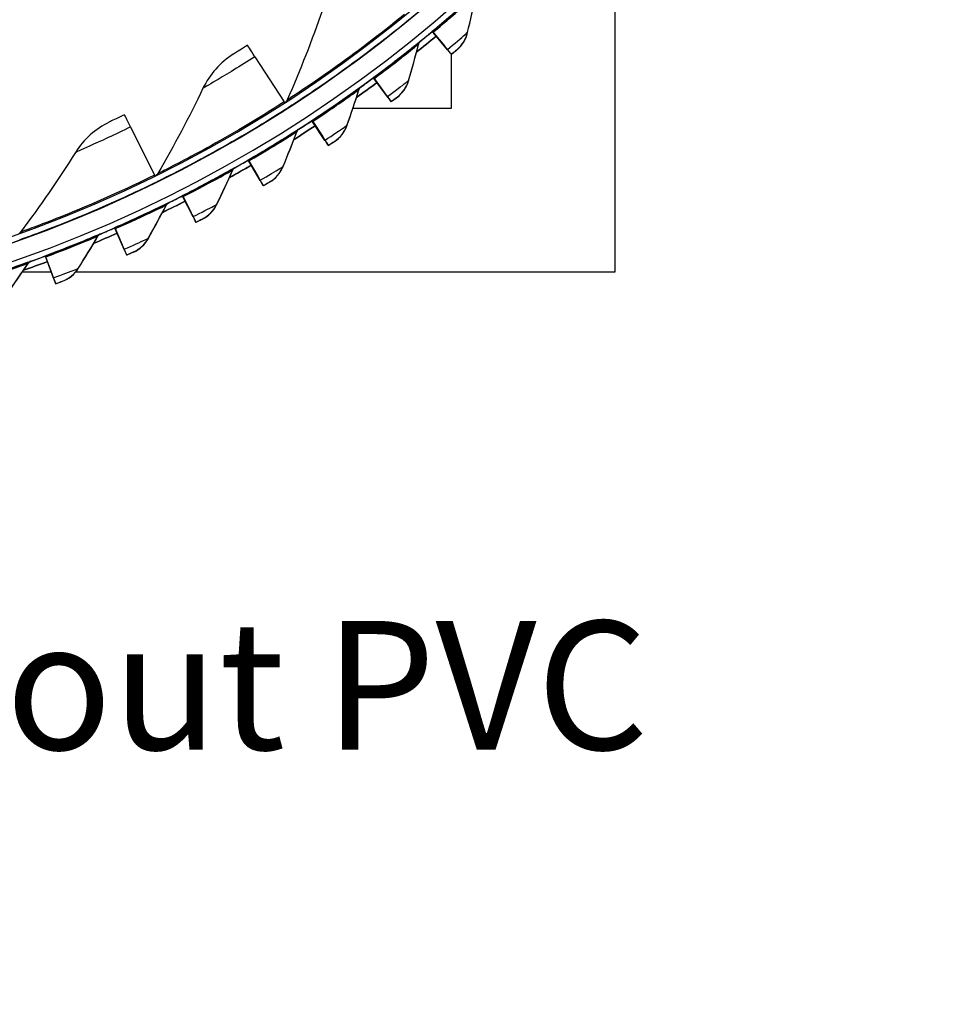
# Model space of a CAD drawing. Units: inches. Extents: x 121 to 165.4, y 22 to 53.8.
# Drawn here: x 129.5 to 133.4, y 22.1 to 26.2 of the extents above; entities that cross this region are included whole.
import ezdxf

# ---------------------------------------------------------------- set-up
doc = ezdxf.new("R2010")
doc.units = ezdxf.units.IN
doc.header["$MEASUREMENT"] = 0
for name, color, linetype in [('CALLOUTS', 1, 'Continuous'), ('Visible (ANSI)', 7, 'Continuous'), ('Visible Narrow (ANSI)', 7, 'Continuous')]:
    doc.layers.add(name, color=color, linetype=linetype)
doc.styles.add('Note Text (ANSI)', font='tahoma.ttf')

msp = doc.modelspace()

# ---------------------------------------------------------------- linework, layer by layer
at = {"layer": 'Visible (ANSI)'}
for p, q in [((132.01176, 25.15663), (132.01176, 26.74713)), ((131.14611, 26.21484), (131.14602, 26.21383)), ((131.24423, 26.16522), (131.24433, 26.16626)), ((131.24423, 26.16521), (131.24423, 26.16522)), ((131.24423, 26.16522), (131.29481, 26.10449)), ((131.24433, 26.16626), (131.24433, 26.16627)), ((131.24433, 26.16626), (131.2949, 26.10547)), ((131.30763, 26.08908), (131.2474, 26.16141)), ((131.30772, 26.09007), (131.2475, 26.16246)), ((131.30843, 26.0892), (131.30834, 26.08825)), ((130.49992, 26.05984), (130.62232, 25.86972)), ((131.32425, 25.84413), (131.32425, 26.06913)), ((131.32426, 25.84413), (131.32426, 26.06912)), ((131.32433, 26.06904), (131.32442, 26.06999)), ((130.99716, 25.97105), (130.99725, 25.97208)), ((130.99716, 25.97104), (130.99716, 25.97105)), ((130.99716, 25.97105), (131.04425, 25.90757)), ((130.99725, 25.97208), (130.99726, 25.9721)), ((130.99725, 25.97208), (131.04434, 25.90856)), ((131.05618, 25.89147), (131.00011, 25.96706)), ((131.05628, 25.89246), (131.00021, 25.96811)), ((131.05693, 25.89155), (131.05684, 25.8906)), ((131.07173, 25.87052), (131.07182, 25.87147)), ((130.63806, 25.84525), (130.63797, 25.84424)), ((130.91154, 25.84413), (131.32426, 25.84413)), ((130.73958, 25.79104), (130.73968, 25.79208)), ((130.73958, 25.79103), (130.73958, 25.79104)), ((130.73958, 25.79104), (130.78303, 25.72502)), ((130.73968, 25.79208), (130.73968, 25.79209)), ((130.73968, 25.79208), (130.78312, 25.72601)), ((129.97842, 25.76495), (130.07833, 25.56212)), ((130.79405, 25.70827), (130.7423, 25.78689)), ((130.79414, 25.70926), (130.7424, 25.78795)), ((130.79474, 25.70832), (130.79466, 25.70737)), ((130.8084, 25.68649), (130.80848, 25.68744)), ((130.47231, 25.62576), (130.47241, 25.6268)), ((130.47231, 25.62575), (130.47231, 25.62576)), ((130.47231, 25.62576), (130.51199, 25.55741)), ((130.47241, 25.6268), (130.47241, 25.62681)), ((130.47241, 25.6268), (130.51208, 25.5584)), ((130.52205, 25.54007), (130.4748, 25.62147)), ((130.52214, 25.54106), (130.47489, 25.62252)), ((130.09118, 25.53602), (130.09109, 25.53501)), ((130.52269, 25.54009), (130.5226, 25.53914)), ((130.53515, 25.51752), (130.53524, 25.51847)), ((130.19619, 25.47574), (130.19629, 25.47677)), ((130.19619, 25.47572), (130.19619, 25.47574)), ((130.19619, 25.47574), (130.23197, 25.40527)), ((130.19629, 25.47677), (130.19629, 25.47679)), ((130.19629, 25.47677), (130.23206, 25.40625)), ((130.24104, 25.38739), (130.19843, 25.47131)), ((130.24113, 25.38838), (130.19853, 25.47237)), ((130.24163, 25.38738), (130.24154, 25.38643)), ((129.91209, 25.34144), (129.91219, 25.34247)), ((129.91209, 25.34142), (129.91209, 25.34144)), ((129.91209, 25.34144), (129.94386, 25.26907)), ((129.91219, 25.34247), (129.91219, 25.34249)), ((129.91219, 25.34247), (129.94395, 25.27006)), ((129.95192, 25.25071), (129.91408, 25.33689)), ((129.95201, 25.2517), (129.91418, 25.33795)), ((130.25286, 25.36414), (130.25295, 25.36509)), ((129.6209, 25.22328), (129.621, 25.22432)), ((129.6209, 25.22327), (129.6209, 25.22328)), ((129.6209, 25.22328), (129.64856, 25.14925)), ((129.621, 25.22432), (129.621, 25.22433)), ((129.621, 25.22432), (129.64865, 25.15024)), ((129.65558, 25.13047), (129.62264, 25.21864)), ((129.65567, 25.13146), (129.62273, 25.21969)), ((129.95245, 25.25068), (129.95236, 25.24973)), ((129.96241, 25.22683), (129.96249, 25.22778)), ((129.52499, 25.15645), (129.64587, 25.15645)), ((129.52511, 25.15663), (129.6458, 25.15663)), ((129.65605, 25.13041), (129.65596, 25.12946)), ((129.74903, 25.15645), (132.01174, 25.15645)), ((129.74917, 25.15663), (132.01176, 25.15663)), ((132.01174, 25.15645), (132.01176, 25.15663)), ((129.66471, 25.10604), (129.6648, 25.10699))]:
    msp.add_line(p, q, dxfattribs=at)
for centre, major_axis, ratio, start_param, end_param in [((127.66189, 30.47056), (-5.47679, 0.5047), 1, 0.1730557, 6.4544957), ((127.66189, 30.47056), (-5.59599, 0.2118), 1, 0.0017453, 6.2831853), ((127.66189, 30.47056), (-5.4519, 0.5024), 1, 0.1730557, 6.4544957), ((127.66189, 30.47056), (-5.57101, 0.21086), 1, 0.0017453, 6.2831853), ((127.66177, 30.4693), (5.47679, -0.5047), 1, 3.3573477, 6.2831853), ((131.11435, 26.25251), (0.03167, -0.03869), 0.0001782, 0.0001809, 0.1703262), ((131.11444, 26.25353), (0.03167, -0.03869), 0.0001782, 6.2830044, 6.2833662), ((127.66178, 30.46939), (-5.57637, 0.51387), 1, 2.3451877, 2.356828), ((131.26023, 26.14599), (-0.01599, 0.01922), 0.0001797, 5.6429943, 6.2833647), ((131.26032, 26.14706), (-0.01599, 0.01922), 0.0001797, 0.0001794, 0.6405499), ((127.66178, 30.46939), (-5.60127, 0.51617), 1, 2.3379658, 2.3568294), ((130.65789, 25.81428), (-0.18894, 0.29363), 0.0001564, 5.7027557, 6.2833853), ((131.24006, 26.17029), (0.06828, -0.08204), 0.0001797, 5.6429943, 6.2833647), ((131.24014, 26.17124), (0.06828, -0.08204), 0.0001797, 0.0001794, 0.6405499), ((131.24006, 26.17029), (0.08428, -0.10125), 0.0001797, 5.6429943, 6.2833647), ((131.24014, 26.17124), (0.08428, -0.10125), 0.0001797, 0.0001794, 0.6405499), ((127.66178, 30.46939), (-5.57637, 0.51387), 1, 2.2890574, 2.3007056), ((131.01205, 25.95095), (-0.01489, 0.02008), 0.0001693, 5.643004, 6.2833745), ((131.01215, 25.95202), (-0.01489, 0.02008), 0.0001693, 0.0001892, 0.6405597), ((127.66178, 30.46939), (-5.60127, 0.51617), 1, 2.2818422, 2.3007068), ((130.99327, 25.97634), (0.06357, -0.08574), 0.0001693, 5.643004, 6.2833745), ((130.99336, 25.97729), (0.06357, -0.08574), 0.0001693, 0.0001892, 0.6405597), ((130.99327, 25.97634), (0.07846, -0.10582), 0.0001693, 5.643004, 6.2833745), ((130.99336, 25.97729), (0.07846, -0.10582), 0.0001693, 0.0001892, 0.6405597), ((130.61101, 25.8873), (0.01353, -0.02102), 0.0001564, 5.7027557, 6.1937098), ((130.61091, 25.88629), (0.02706, -0.04205), 0.0001564, 0.0002, 0.1791339), ((130.61101, 25.8873), (0.02706, -0.04205), 0.0001564, 6.2829853, 6.2833853), ((130.10736, 25.50298), (-0.15422, 0.31326), 0.0001326, 5.7027723, 6.2834019), ((127.66178, 30.46939), (-5.57637, 0.51387), 1, 2.2329277, 2.2445831), ((130.75332, 25.77014), (-0.01374, 0.02089), 0.0001584, 5.6430133, 6.2833837), ((130.75342, 25.7712), (-0.01374, 0.02089), 0.0001584, 0.0001984, 0.6405689), ((127.66178, 30.46939), (-5.60127, 0.51617), 1, 2.2257187, 2.2445842), ((130.73599, 25.79654), (0.05866, -0.08917), 0.0001584, 5.6430132, 6.2833837), ((130.73608, 25.79749), (0.05866, -0.08917), 0.0001584, 0.0001984, 0.6405689), ((130.73599, 25.79654), (0.0724, -0.11006), 0.0001584, 5.6430132, 6.2833837), ((130.73608, 25.79749), (0.0724, -0.11006), 0.0001584, 0.0001984, 0.6405689), ((127.66178, 30.46939), (-5.57637, 0.51387), 1, 2.1767986, 2.1884606), ((130.48486, 25.60413), (-0.01255, 0.02162), 0.000147, 5.6430218, 6.2833923), ((130.48495, 25.60519), (-0.01255, 0.02162), 0.000147, 0.000207, 0.6405775), ((127.66178, 30.46939), (-5.60127, 0.51617), 1, 2.1695951, 2.1884617), ((130.0691, 25.58087), (0.01104, -0.02243), 0.0001326, 5.7027723, 6.1900828), ((130.46903, 25.63146), (0.05357, -0.09232), 0.000147, 5.6430218, 6.2833923), ((130.46912, 25.63241), (0.05357, -0.09232), 0.000147, 0.000207, 0.6405775), ((130.46912, 25.63241), (0.06612, -0.11394), 0.000147, 0.000207, 0.6405775), ((130.069, 25.57986), (0.02208, -0.04486), 0.0001326, 0.0002165, 0.1864095), ((130.0691, 25.58087), (0.02208, -0.04486), 0.0001326, 6.2829688, 6.2834019), ((130.46903, 25.63146), (0.06612, -0.11394), 0.000147, 5.6430218, 6.2833923), ((127.66178, 30.46939), (-5.57637, 0.51387), 1, 2.12067, 2.1323381), ((130.2075, 25.45343), (-0.01131, 0.02229), 0.0001352, 5.6430298, 6.2834002), ((130.2076, 25.45449), (-0.01131, 0.02229), 0.0001352, 0.0002149, 0.6405854), ((127.66178, 30.46939), (-5.60127, 0.51617), 1, 2.1134716, 2.1323391), ((130.19324, 25.48161), (0.04831, -0.09518), 0.0001352, 5.6430297, 6.2834002), ((130.19332, 25.48256), (0.04831, -0.09518), 0.0001352, 0.0002149, 0.6405854), ((130.19324, 25.48161), (0.05962, -0.11747), 0.0001352, 5.6430297, 6.2834002), ((130.19332, 25.48256), (0.05962, -0.11747), 0.0001352, 0.0002149, 0.6405854), ((127.66178, 30.46939), (-5.57637, 0.51387), 1, 2.064542, 2.0762156), ((129.92214, 25.31853), (-0.01005, 0.02289), 0.0001229, 5.643037, 6.2834075), ((129.92223, 25.31959), (-0.01005, 0.02289), 0.0001229, 0.0002222, 0.6405926), ((127.66178, 30.46939), (-5.60127, 0.51617), 1, 2.0573481, 2.0762165), ((129.90947, 25.34747), (0.04289, -0.09774), 0.0001229, 5.643037, 6.2834075), ((129.90956, 25.34842), (0.04289, -0.09774), 0.0001229, 0.0002222, 0.6405926), ((129.90956, 25.34842), (0.05294, -0.12063), 0.0001229, 0.0002222, 0.6405926), ((127.66178, 30.46939), (-5.57637, 0.51387), 1, 2.0084145, 2.0200931), ((129.62965, 25.19985), (-0.00875, 0.02342), 0.0001103, 5.6430436, 6.283414), ((129.62975, 25.20091), (-0.00875, 0.02342), 0.0001103, 0.0002287, 0.6405992), ((129.90947, 25.34747), (0.05294, -0.12063), 0.0001229, 5.643037, 6.2834075), ((127.66178, 30.46939), (-5.60127, 0.51617), 1, 2.0012246, 2.0200939), ((129.61862, 25.22945), (0.03734, -0.09999), 0.0001103, 5.6430436, 6.283414), ((129.61871, 25.2304), (0.03734, -0.09999), 0.0001103, 0.0002287, 0.6405992), ((129.61862, 25.22945), (0.04609, -0.12341), 0.0001103, 5.6430435, 6.283414), ((129.61871, 25.2304), (0.04609, -0.12341), 0.0001103, 0.0002287, 0.6405992)]:
    msp.add_ellipse(centre, major_axis=major_axis, ratio=ratio, start_param=start_param, end_param=end_param, dxfattribs=at)
for points in [[(131.39219, 26.16088), (131.40413, 26.21273), (131.41522, 26.26449), (131.42546, 26.31612)], [(130.78338, 26.25563), (130.73997, 26.12966), (130.69069, 26.00364), (130.63547, 25.87806)], [(131.34791, 26.08878), (131.36996, 26.10733), (131.38579, 26.13312), (131.39219, 26.16088)], [(131.26027, 26.14595), (131.23307, 26.12331), (131.20565, 26.10092), (131.17802, 26.0788)], [(131.18656, 26.11154), (131.1879, 26.11672), (131.19093, 26.12145), (131.19508, 26.12483)], [(131.14463, 25.95842), (131.15947, 26.00952), (131.17344, 26.06057), (131.18656, 26.11154)], [(130.40905, 26.06992), (130.35484, 26.03608), (130.31064, 25.98624), (130.28237, 25.92714)], [(131.09638, 25.88891), (131.11944, 25.9062), (131.13669, 25.93106), (131.14463, 25.95842)], [(130.28237, 25.92714), (130.22487, 25.80694), (130.16154, 25.68736), (130.09236, 25.5689)], [(130.88611, 25.77016), (130.90379, 25.82034), (130.9206, 25.87053), (130.93657, 25.92069)], [(131.01209, 25.95091), (130.98366, 25.92982), (130.95502, 25.90901), (130.92619, 25.88846)], [(130.93657, 25.92069), (130.93819, 25.92579), (130.94148, 25.93034), (130.94581, 25.93347)], [(130.63547, 25.87806), (130.63398, 25.87466), (130.6317, 25.87161), (130.62888, 25.8692)], [(130.63974, 25.84618), (130.63996, 25.84632), (130.64018, 25.84647), (130.6404, 25.84661)], [(129.8893, 25.78533), (129.83159, 25.7579), (129.78199, 25.71343), (129.74716, 25.65793)], [(130.75336, 25.77009), (130.72379, 25.75063), (130.69403, 25.73145), (130.66409, 25.71256)], [(130.67626, 25.74416), (130.67816, 25.74916), (130.6817, 25.75352), (130.68621, 25.75641)], [(130.83404, 25.70346), (130.85803, 25.71943), (130.87665, 25.74329), (130.88611, 25.77016)], [(130.61744, 25.59669), (130.6379, 25.64581), (130.65751, 25.69497), (130.67626, 25.74416)], [(129.74716, 25.65793), (129.67633, 25.54507), (129.59978, 25.4335), (129.51754, 25.3237)], [(130.33946, 25.43857), (130.36264, 25.48647), (130.38497, 25.53445), (130.40645, 25.58251)], [(130.40645, 25.58251), (130.40864, 25.58739), (130.41242, 25.59155), (130.41707, 25.59418)], [(130.5617, 25.53303), (130.58655, 25.54762), (130.60648, 25.5704), (130.61744, 25.59669)], [(130.09236, 25.5689), (130.09051, 25.56574), (130.08795, 25.563), (130.08492, 25.56093)], [(130.09297, 25.53674), (130.09322, 25.53687), (130.09346, 25.53699), (130.09371, 25.53712)], [(130.05304, 25.2963), (130.07888, 25.34281), (130.10387, 25.38947), (130.12801, 25.43625)], [(130.20754, 25.45337), (130.17597, 25.43734), (130.14424, 25.42162), (130.11237, 25.40619)], [(130.12801, 25.43625), (130.13046, 25.441), (130.13447, 25.44493), (130.13927, 25.4473)], [(130.13927, 25.4473), (130.13927, 25.4473), (130.13915, 25.44724), (130.1389, 25.44712)], [(130.28024, 25.37813), (130.30587, 25.39131), (130.32704, 25.41293), (130.33946, 25.43857)], [(129.51754, 25.3237), (129.51537, 25.3208), (129.51254, 25.31839), (129.50933, 25.31668)], [(129.7591, 25.17031), (129.7875, 25.2153), (129.81507, 25.26049), (129.8418, 25.30583)], [(129.92217, 25.31847), (129.88975, 25.30424), (129.85718, 25.29031), (129.8245, 25.2767)], [(129.8418, 25.30583), (129.84451, 25.31044), (129.84874, 25.31414), (129.85366, 25.31624)], [(129.85366, 25.31624), (129.85366, 25.31624), (129.85353, 25.31618), (129.85328, 25.31607)], [(129.99053, 25.23927), (130.01686, 25.251), (130.03921, 25.27139), (130.05304, 25.2963)], [(129.51447, 25.29168), (129.51475, 25.29178), (129.51502, 25.29188), (129.51529, 25.29198)], [(129.45855, 25.06101), (129.48944, 25.10434), (129.51949, 25.1479), (129.54872, 25.19168)], [(129.62968, 25.19978), (129.59651, 25.18739), (129.56321, 25.17532), (129.52981, 25.16355)], [(129.54872, 25.19168), (129.55169, 25.19613), (129.55612, 25.19959), (129.56115, 25.2014)], [(129.56115, 25.2014), (129.56115, 25.2014), (129.56101, 25.20135), (129.56075, 25.20125)], [(129.69349, 25.11688), (129.72043, 25.12711), (129.74389, 25.14622), (129.7591, 25.17031)]]:
    msp.add_open_spline(points, degree=3, dxfattribs=at)
for points, knots in [([(130.63974, 25.84618), (130.63974, 25.84621), (130.67998, 25.87162), (130.75055, 25.91954), (130.82094, 25.96734), (130.9207, 26.03781), (131.02671, 26.11981), (131.06613, 26.1503), (131.10635, 26.18229), (131.14611, 26.21484)], [-3.1415927, -3.1415927, -3.1415927, -3.1415927, -2.478351, -2.478351, -2.478351, -1.8168179, -1.8168179, -1.8168179, -1.5707963, -1.5707963, -1.5707963, -1.5707963]), ([(130.46895, 26.10791), (130.44594, 26.0931), (130.42343, 26.07893), (130.41411, 26.07309), (130.41079, 26.07101), (130.40905, 26.06992), (130.40905, 26.06992)], [1.5707963, 1.5707963, 1.5707963, 1.5707963, 2.7283068, 2.7283068, 2.7283068, 3.1415927, 3.1415927, 3.1415927, 3.1415927]), ([(131.34791, 26.08878), (131.34791, 26.08877), (131.33864, 26.08096), (131.32739, 26.07158), (131.32637, 26.07074), (131.32535, 26.06989), (131.32433, 26.06904)], [1.5707963, 1.5707963, 1.5707963, 1.5707963, 3.0119808, 3.0119808, 3.0119808, 3.1415927, 3.1415927, 3.1415927, 3.1415927]), ([(131.09638, 25.88891), (131.09638, 25.8889), (131.08668, 25.88162), (131.07492, 25.87289), (131.07387, 25.8721), (131.0728, 25.87131), (131.07173, 25.87052)], [1.5707963, 1.5707963, 1.5707963, 1.5707963, 3.0119808, 3.0119808, 3.0119808, 3.1415927, 3.1415927, 3.1415927, 3.1415927]), ([(130.09297, 25.53674), (130.09297, 25.53678), (130.13584, 25.55743), (130.21141, 25.59699), (130.28679, 25.63645), (130.39394, 25.69509), (130.5086, 25.76446), (130.55125, 25.79026), (130.59485, 25.81745), (130.63806, 25.84525)], [-3.1415927, -3.1415927, -3.1415927, -3.1415927, -2.478351, -2.478351, -2.478351, -1.8168179, -1.8168179, -1.8168179, -1.5707963, -1.5707963, -1.5707963, -1.5707963]), ([(129.95314, 25.81624), (129.92859, 25.80416), (129.90461, 25.79265), (129.89469, 25.78791), (129.89115, 25.78622), (129.8893, 25.78534), (129.8893, 25.78533)], [1.5707963, 1.5707963, 1.5707963, 1.5707963, 2.7283068, 2.7283068, 2.7283068, 3.1415927, 3.1415927, 3.1415927, 3.1415927]), ([(130.83404, 25.70346), (130.83404, 25.70346), (130.82395, 25.69673), (130.81172, 25.68867), (130.81062, 25.68795), (130.80951, 25.68722), (130.8084, 25.68649)], [1.5707963, 1.5707963, 1.5707963, 1.5707963, 3.0119808, 3.0119808, 3.0119808, 3.1415927, 3.1415927, 3.1415927, 3.1415927]), ([(130.4849, 25.60407), (130.47374, 25.5976), (130.46257, 25.59116), (130.43182, 25.57361), (130.41221, 25.56256), (130.39253, 25.55163)], [0.999483322, 0.999483322, 0.999483322, 0.999483322, 1.006360616, 1.006360616, 1.018366039, 1.018366039, 1.018366039, 1.018366039]), ([(129.51447, 25.29168), (129.51448, 25.29172), (129.55942, 25.30734), (129.639, 25.33803), (129.71839, 25.36864), (129.83152, 25.41467), (129.95335, 25.47052), (129.99866, 25.49128), (130.04508, 25.51332), (130.09118, 25.53602)], [-3.1415927, -3.1415927, -3.1415927, -3.1415927, -2.478351, -2.478351, -2.478351, -1.8168179, -1.8168179, -1.8168179, -1.5707963, -1.5707963, -1.5707963, -1.5707963]), ([(130.5617, 25.53303), (130.5617, 25.53302), (130.55125, 25.52687), (130.53859, 25.51951), (130.53745, 25.51885), (130.5363, 25.51818), (130.53515, 25.51752)], [1.5707963, 1.5707963, 1.5707963, 1.5707963, 3.0119808, 3.0119808, 3.0119808, 3.1415927, 3.1415927, 3.1415927, 3.1415927]), ([(130.28024, 25.37813), (130.28024, 25.37813), (130.26946, 25.37257), (130.2564, 25.36594), (130.25523, 25.36534), (130.25404, 25.36474), (130.25286, 25.36414)], [1.5707963, 1.5707963, 1.5707963, 1.5707963, 3.0119808, 3.0119808, 3.0119808, 3.1415927, 3.1415927, 3.1415927, 3.1415927]), ([(129.99053, 25.23927), (129.99053, 25.23927), (129.97945, 25.23433), (129.96604, 25.22843), (129.96484, 25.2279), (129.96362, 25.22737), (129.96241, 25.22683)], [1.5707963, 1.5707963, 1.5707963, 1.5707963, 3.0119808, 3.0119808, 3.0119808, 3.1415927, 3.1415927, 3.1415927, 3.1415927]), ([(129.69349, 25.11688), (129.69349, 25.11688), (129.68215, 25.11256), (129.66843, 25.10743), (129.6672, 25.10697), (129.66595, 25.1065), (129.66471, 25.10604)], [1.5707963, 1.5707963, 1.5707963, 1.5707963, 3.0119808, 3.0119808, 3.0119808, 3.1415927, 3.1415927, 3.1415927, 3.1415927])]:
    msp.add_open_spline(points, degree=3, knots=knots, dxfattribs=at)
at = {"layer": 'Visible Narrow (ANSI)'}
for p, q in [((131.39227, 26.16182), (131.39219, 26.16088)), ((131.19517, 26.12576), (131.19508, 26.12483)), ((131.18665, 26.11248), (131.18656, 26.11154)), ((131.348, 26.08971), (131.34791, 26.08878)), ((131.14472, 25.95935), (131.14463, 25.95842)), ((130.93665, 25.92162), (130.93657, 25.92069)), ((130.9459, 25.93441), (130.94581, 25.93347)), ((131.09647, 25.88984), (131.09638, 25.88891)), ((130.63967, 25.84548), (130.63974, 25.84618)), ((130.68629, 25.75734), (130.68621, 25.75641)), ((130.8862, 25.77109), (130.88611, 25.77016)), ((130.67634, 25.74509), (130.67626, 25.74416)), ((130.83412, 25.7044), (130.83404, 25.70346)), ((130.40654, 25.58344), (130.40645, 25.58251)), ((130.41716, 25.59511), (130.41707, 25.59418)), ((130.61752, 25.59763), (130.61744, 25.59669)), ((130.0929, 25.53605), (130.09297, 25.53674)), ((130.56179, 25.53396), (130.5617, 25.53303)), ((130.12809, 25.43718), (130.12801, 25.43625)), ((130.13935, 25.44824), (130.13927, 25.4473)), ((130.33954, 25.43951), (130.33946, 25.43857)), ((130.28033, 25.37907), (130.28024, 25.37813)), ((129.84188, 25.30677), (129.8418, 25.30583)), ((129.85374, 25.31717), (129.85366, 25.31624)), ((130.05313, 25.29723), (130.05304, 25.2963)), ((129.51441, 25.29099), (129.51447, 25.29168)), ((129.99062, 25.24021), (129.99053, 25.23927)), ((129.54881, 25.19261), (129.54872, 25.19168)), ((129.56123, 25.20234), (129.56115, 25.2014)), ((129.75919, 25.17124), (129.7591, 25.17031)), ((129.69357, 25.11782), (129.69349, 25.11688))]:
    msp.add_line(p, q, dxfattribs=at)
for start_param, end_param in [(2.3379618, 2.3568395), (2.2818369, 2.3007163), (2.225712, 2.2445931), (2.1695872, 2.1884699), (2.1134624, 2.1323467), (2.0573377, 2.0762234), (2.001213, 2.0201001)]:
    msp.add_ellipse((127.66177, 30.46931), major_axis=(-5.60127, 0.51617), ratio=1, start_param=start_param, end_param=end_param, dxfattribs=at)
for points, knots in [([(131.24433, 26.16627), (131.29892, 26.21171), (131.35203, 26.25798), (131.38703, 26.28914), (131.41668, 26.31555), (131.43331, 26.33081), (131.43331, 26.3308)], [1.5707963, 1.5707963, 1.5707963, 1.5707963, 2.4210235, 2.4210235, 2.4210235, 3.1415927, 3.1415927, 3.1415927, 3.1415927]), ([(131.2475, 26.16246), (131.29967, 26.20588), (131.35044, 26.25003), (131.38342, 26.2793), (131.41045, 26.30329), (131.42555, 26.31707), (131.42555, 26.31706)], [1.5707963, 1.5707963, 1.5707963, 1.5707963, 2.4341701, 2.4341701, 2.4341701, 3.1415927, 3.1415927, 3.1415927, 3.1415927]), ([(131.12768, 26.23735), (131.02338, 26.15195), (130.91589, 26.07117), (130.82929, 26.00965), (130.74187, 25.94756), (130.67671, 25.90498), (130.64986, 25.88744), (130.64032, 25.88122), (130.63547, 25.87807), (130.63547, 25.87806)], [1.5707963, 1.5707963, 1.5707963, 1.5707963, 2.2341968, 2.2341968, 2.2341968, 2.9038236, 2.9038236, 2.9038236, 3.1415927, 3.1415927, 3.1415927, 3.1415927]), ([(131.14602, 26.21383), (131.0395, 26.12661), (130.92967, 26.0442), (130.84087, 25.98131), (130.75126, 25.91786), (130.68403, 25.87416), (130.65559, 25.85574), (130.64504, 25.8489), (130.63967, 25.84547), (130.63967, 25.84548)], [-3.1415927, -3.1415927, -3.1415927, -3.1415927, -2.4824636, -2.4824636, -2.4824636, -1.8173812, -1.8173812, -1.8173812, -1.5707963, -1.5707963, -1.5707963, -1.5707963]), ([(131.30772, 26.09007), (131.33742, 26.11478), (131.36625, 26.1394), (131.38094, 26.15204), (131.38833, 26.1584), (131.39227, 26.16182), (131.39227, 26.16182)], [1.5707963, 1.5707963, 1.5707963, 1.5707963, 2.6158739, 2.6158739, 2.6158739, 3.1415927, 3.1415927, 3.1415927, 3.1415927]), ([(130.99726, 25.9721), (131.05431, 26.0144), (131.10993, 26.05762), (131.14662, 26.08677), (131.17771, 26.11147), (131.19517, 26.12578), (131.19517, 26.12576)], [1.5707963, 1.5707963, 1.5707963, 1.5707963, 2.4210235, 2.4210235, 2.4210235, 3.1415927, 3.1415927, 3.1415927, 3.1415927]), ([(131.00021, 25.96811), (131.05473, 26.00854), (131.10789, 26.04977), (131.14247, 26.07715), (131.1708, 26.09958), (131.18665, 26.11249), (131.18665, 26.11248)], [1.5707963, 1.5707963, 1.5707963, 1.5707963, 2.4341701, 2.4341701, 2.4341701, 3.1415927, 3.1415927, 3.1415927, 3.1415927]), ([(131.32442, 26.06999), (131.33577, 26.07944), (131.34634, 26.08832), (131.3478, 26.08955), (131.34793, 26.08966), (131.348, 26.08971), (131.348, 26.08971)], [1.5707963, 1.5707963, 1.5707963, 1.5707963, 3.0119808, 3.0119808, 3.0119808, 3.1415927, 3.1415927, 3.1415927, 3.1415927]), ([(130.49992, 26.05984), (130.43981, 26.02116), (130.37926, 25.98423), (130.3383, 25.95991), (130.30281, 25.93884), (130.28237, 25.92716), (130.28237, 25.92714)], [1.5707963, 1.5707963, 1.5707963, 1.5707963, 2.4123467, 2.4123467, 2.4123467, 3.1415927, 3.1415927, 3.1415927, 3.1415927]), ([(131.05628, 25.89246), (131.08731, 25.91547), (131.11748, 25.93843), (131.13285, 25.95023), (131.14059, 25.95617), (131.14472, 25.95936), (131.14472, 25.95935)], [1.5707963, 1.5707963, 1.5707963, 1.5707963, 2.6158739, 2.6158739, 2.6158739, 3.1415927, 3.1415927, 3.1415927, 3.1415927]), ([(130.73968, 25.79209), (130.79902, 25.83113), (130.85698, 25.87115), (130.89524, 25.8982), (130.92767, 25.92112), (130.9459, 25.93443), (130.9459, 25.93441)], [1.5707963, 1.5707963, 1.5707963, 1.5707963, 2.4210235, 2.4210235, 2.4210235, 3.1415927, 3.1415927, 3.1415927, 3.1415927]), ([(130.7424, 25.78795), (130.79911, 25.82525), (130.8545, 25.86343), (130.89056, 25.88883), (130.9201, 25.90964), (130.93665, 25.92164), (130.93665, 25.92162)], [1.5707963, 1.5707963, 1.5707963, 1.5707963, 2.4341701, 2.4341701, 2.4341701, 3.1415927, 3.1415927, 3.1415927, 3.1415927]), ([(131.07182, 25.87147), (131.08369, 25.88027), (131.09474, 25.88855), (131.09626, 25.88969), (131.0964, 25.88979), (131.09647, 25.88984), (131.09647, 25.88984)], [1.5707963, 1.5707963, 1.5707963, 1.5707963, 3.0119808, 3.0119808, 3.0119808, 3.1415927, 3.1415927, 3.1415927, 3.1415927]), ([(130.62232, 25.86972), (130.50896, 25.79677), (130.39296, 25.72877), (130.29991, 25.67754), (130.20599, 25.62582), (130.13639, 25.59095), (130.10772, 25.57658), (130.09754, 25.57149), (130.09236, 25.56892), (130.09236, 25.5689)], [1.5707963, 1.5707963, 1.5707963, 1.5707963, 2.2341968, 2.2341968, 2.2341968, 2.9038236, 2.9038236, 2.9038236, 3.1415927, 3.1415927, 3.1415927, 3.1415927]), ([(130.63797, 25.84424), (130.5222, 25.76974), (130.40369, 25.70039), (130.30829, 25.64804), (130.21202, 25.59522), (130.14024, 25.55948), (130.10988, 25.54442), (130.09863, 25.53883), (130.0929, 25.53604), (130.0929, 25.53605)], [-3.1415927, -3.1415927, -3.1415927, -3.1415927, -2.4824636, -2.4824636, -2.4824636, -1.8173812, -1.8173812, -1.8173812, -1.5707963, -1.5707963, -1.5707963, -1.5707963]), ([(129.97842, 25.76495), (129.91429, 25.73338), (129.84993, 25.7036), (129.80647, 25.68411), (129.7688, 25.66722), (129.74716, 25.65795), (129.74716, 25.65793)], [1.5707963, 1.5707963, 1.5707963, 1.5707963, 2.4123467, 2.4123467, 2.4123467, 3.1415927, 3.1415927, 3.1415927, 3.1415927]), ([(130.47241, 25.62681), (130.53384, 25.66246), (130.59396, 25.69917), (130.63368, 25.72403), (130.66734, 25.7451), (130.68629, 25.75736), (130.68629, 25.75734)], [1.5707963, 1.5707963, 1.5707963, 1.5707963, 2.4210235, 2.4210235, 2.4210235, 3.1415927, 3.1415927, 3.1415927, 3.1415927]), ([(130.79414, 25.70926), (130.82642, 25.7305), (130.85782, 25.75173), (130.87384, 25.76265), (130.8819, 25.76814), (130.8862, 25.7711), (130.8862, 25.77109)], [1.5707963, 1.5707963, 1.5707963, 1.5707963, 2.6158739, 2.6158739, 2.6158739, 3.1415927, 3.1415927, 3.1415927, 3.1415927]), ([(130.47489, 25.62252), (130.5336, 25.65659), (130.59105, 25.6916), (130.62848, 25.71494), (130.65914, 25.73406), (130.67634, 25.74511), (130.67634, 25.74509)], [1.5707963, 1.5707963, 1.5707963, 1.5707963, 2.4341701, 2.4341701, 2.4341701, 3.1415927, 3.1415927, 3.1415927, 3.1415927]), ([(130.80848, 25.68744), (130.82082, 25.69556), (130.83232, 25.7032), (130.83391, 25.70426), (130.83405, 25.70435), (130.83412, 25.7044), (130.83412, 25.7044)], [1.5707963, 1.5707963, 1.5707963, 1.5707963, 3.0119808, 3.0119808, 3.0119808, 3.1415927, 3.1415927, 3.1415927, 3.1415927]), ([(130.19629, 25.47679), (130.25963, 25.50893), (130.32171, 25.54221), (130.36276, 25.56481), (130.39755, 25.58395), (130.41716, 25.59513), (130.41716, 25.59511)], [1.5707963, 1.5707963, 1.5707963, 1.5707963, 2.4210235, 2.4210235, 2.4210235, 3.1415927, 3.1415927, 3.1415927, 3.1415927]), ([(130.19853, 25.47237), (130.25906, 25.50309), (130.31838, 25.53482), (130.35706, 25.55602), (130.38875, 25.57339), (130.40654, 25.58346), (130.40654, 25.58344)], [1.5707963, 1.5707963, 1.5707963, 1.5707963, 2.4341701, 2.4341701, 2.4341701, 3.1415927, 3.1415927, 3.1415927, 3.1415927]), ([(130.52214, 25.54106), (130.55556, 25.56045), (130.5881, 25.57989), (130.60471, 25.58989), (130.61306, 25.59492), (130.61752, 25.59763), (130.61752, 25.59763)], [1.5707963, 1.5707963, 1.5707963, 1.5707963, 2.6158739, 2.6158739, 2.6158739, 3.1415927, 3.1415927, 3.1415927, 3.1415927]), ([(130.07833, 25.56212), (129.95739, 25.50258), (129.8344, 25.44825), (129.73611, 25.40796), (129.63691, 25.36729), (129.56379, 25.34058), (129.53367, 25.32958), (129.52298, 25.32568), (129.51754, 25.32371), (129.51754, 25.3237)], [1.5707963, 1.5707963, 1.5707963, 1.5707963, 2.2341968, 2.2341968, 2.2341968, 2.9038236, 2.9038236, 2.9038236, 3.1415927, 3.1415927, 3.1415927, 3.1415927]), ([(130.09109, 25.53501), (129.96758, 25.4742), (129.84193, 25.41881), (129.74118, 25.37768), (129.63952, 25.33619), (129.56412, 25.30886), (129.53224, 25.29736), (129.52042, 25.2931), (129.51441, 25.29097), (129.51441, 25.29099)], [-3.1415927, -3.1415927, -3.1415927, -3.1415927, -2.4824636, -2.4824636, -2.4824636, -1.8173812, -1.8173812, -1.8173812, -1.5707963, -1.5707963, -1.5707963, -1.5707963]), ([(130.53524, 25.51847), (130.54801, 25.52588), (130.55992, 25.53287), (130.56157, 25.53383), (130.56172, 25.53392), (130.56179, 25.53396), (130.56179, 25.53396)], [1.5707963, 1.5707963, 1.5707963, 1.5707963, 3.0119808, 3.0119808, 3.0119808, 3.1415927, 3.1415927, 3.1415927, 3.1415927]), ([(129.91219, 25.34249), (129.97723, 25.37103), (130.04108, 25.40078), (130.08334, 25.42103), (130.11915, 25.43819), (130.13935, 25.44825), (130.13935, 25.44824)], [1.5707963, 1.5707963, 1.5707963, 1.5707963, 2.4210235, 2.4210235, 2.4210235, 3.1415927, 3.1415927, 3.1415927, 3.1415927]), ([(129.91418, 25.33795), (129.97633, 25.36522), (130.03734, 25.39358), (130.07715, 25.41257), (130.10976, 25.42814), (130.1281, 25.4372), (130.12809, 25.43718)], [1.5707963, 1.5707963, 1.5707963, 1.5707963, 2.4341701, 2.4341701, 2.4341701, 3.1415927, 3.1415927, 3.1415927, 3.1415927]), ([(130.24113, 25.38838), (130.27559, 25.40587), (130.30917, 25.42345), (130.32631, 25.4325), (130.33493, 25.43706), (130.33954, 25.43951), (130.33954, 25.43951)], [1.5707963, 1.5707963, 1.5707963, 1.5707963, 2.6158739, 2.6158739, 2.6158739, 3.1415927, 3.1415927, 3.1415927, 3.1415927]), ([(130.25295, 25.36509), (130.26612, 25.37177), (130.2784, 25.37808), (130.2801, 25.37895), (130.28025, 25.37903), (130.28033, 25.37907), (130.28033, 25.37907)], [1.5707963, 1.5707963, 1.5707963, 1.5707963, 3.0119808, 3.0119808, 3.0119808, 3.1415927, 3.1415927, 3.1415927, 3.1415927]), ([(129.621, 25.22433), (129.68754, 25.24918), (129.75296, 25.2753), (129.79629, 25.29315), (129.83301, 25.30828), (129.85375, 25.31719), (129.85374, 25.31717)], [1.5707963, 1.5707963, 1.5707963, 1.5707963, 2.4210235, 2.4210235, 2.4210235, 3.1415927, 3.1415927, 3.1415927, 3.1415927]), ([(129.62273, 25.21969), (129.68632, 25.24344), (129.74883, 25.26832), (129.78964, 25.28506), (129.82307, 25.29877), (129.84188, 25.30678), (129.84188, 25.30677)], [1.5707963, 1.5707963, 1.5707963, 1.5707963, 2.4341701, 2.4341701, 2.4341701, 3.1415927, 3.1415927, 3.1415927, 3.1415927]), ([(129.95201, 25.2517), (129.98739, 25.26723), (130.02191, 25.2829), (130.03953, 25.29098), (130.04839, 25.29504), (130.05313, 25.29724), (130.05313, 25.29723)], [1.5707963, 1.5707963, 1.5707963, 1.5707963, 2.6158739, 2.6158739, 2.6158739, 3.1415927, 3.1415927, 3.1415927, 3.1415927]), ([(129.96249, 25.22778), (129.97602, 25.23372), (129.98864, 25.23933), (129.99038, 25.2401), (129.99054, 25.24017), (129.99062, 25.24021), (129.99062, 25.24021)], [1.5707963, 1.5707963, 1.5707963, 1.5707963, 3.0119808, 3.0119808, 3.0119808, 3.1415927, 3.1415927, 3.1415927, 3.1415927]), ([(129.32365, 25.1227), (129.39148, 25.14378), (129.45825, 25.16619), (129.50252, 25.18158), (129.54003, 25.19462), (129.56124, 25.20235), (129.56123, 25.20234)], [1.5707963, 1.5707963, 1.5707963, 1.5707963, 2.4210235, 2.4210235, 2.4210235, 3.1415927, 3.1415927, 3.1415927, 3.1415927]), ([(129.32512, 25.11797), (129.38994, 25.13811), (129.45374, 25.15945), (129.49542, 25.17387), (129.52958, 25.18568), (129.54881, 25.19263), (129.54881, 25.19261)], [1.5707963, 1.5707963, 1.5707963, 1.5707963, 2.4341701, 2.4341701, 2.4341701, 3.1415927, 3.1415927, 3.1415927, 3.1415927]), ([(129.65567, 25.13146), (129.69186, 25.14498), (129.72721, 25.15868), (129.74525, 25.16576), (129.75433, 25.16933), (129.75919, 25.17125), (129.75919, 25.17124)], [1.5707963, 1.5707963, 1.5707963, 1.5707963, 2.6158739, 2.6158739, 2.6158739, 3.1415927, 3.1415927, 3.1415927, 3.1415927]), ([(129.6648, 25.10699), (129.67863, 25.11216), (129.69155, 25.11705), (129.69333, 25.11773), (129.69349, 25.11779), (129.69357, 25.11782), (129.69357, 25.11782)], [1.5707963, 1.5707963, 1.5707963, 1.5707963, 3.0119808, 3.0119808, 3.0119808, 3.1415927, 3.1415927, 3.1415927, 3.1415927])]:
    msp.add_open_spline(points, degree=3, knots=knots, dxfattribs=at)
for points in [[(131.39227, 26.16182), (131.40422, 26.21367), (131.41531, 26.26542), (131.42555, 26.31706)], [(131.348, 26.08971), (131.37005, 26.10827), (131.38588, 26.13406), (131.39227, 26.16182)], [(131.18665, 26.11248), (131.18798, 26.11766), (131.19102, 26.12239), (131.19517, 26.12576)], [(131.14472, 25.95935), (131.15955, 26.01045), (131.17353, 26.0615), (131.18665, 26.11248)], [(131.29535, 26.10494), (131.29517, 26.10479), (131.29499, 26.10464), (131.29481, 26.10449)], [(131.09647, 25.88984), (131.11953, 25.90713), (131.13678, 25.93199), (131.14472, 25.95935)], [(130.8862, 25.77109), (130.90387, 25.82128), (130.92069, 25.87147), (130.93665, 25.92162)], [(130.93665, 25.92162), (130.93827, 25.92672), (130.94157, 25.93127), (130.9459, 25.93441)], [(131.04477, 25.90797), (131.0446, 25.90784), (131.04442, 25.9077), (131.04425, 25.90757)], [(130.63967, 25.84548), (130.64179, 25.84685), (130.6438, 25.84838), (130.64569, 25.85005)], [(130.67634, 25.74509), (130.67825, 25.75009), (130.68179, 25.75445), (130.68629, 25.75734)], [(130.83412, 25.7044), (130.85812, 25.72037), (130.87673, 25.74422), (130.8862, 25.77109)], [(130.61752, 25.59763), (130.63799, 25.64675), (130.65759, 25.69591), (130.67634, 25.74509)], [(130.78355, 25.72536), (130.78337, 25.72525), (130.7832, 25.72514), (130.78303, 25.72502)], [(130.33954, 25.43951), (130.36273, 25.4874), (130.38506, 25.53539), (130.40654, 25.58344)], [(130.40654, 25.58344), (130.40872, 25.58833), (130.4125, 25.59248), (130.41716, 25.59511)], [(130.56179, 25.53396), (130.58664, 25.54856), (130.60657, 25.57133), (130.61752, 25.59763)], [(130.51248, 25.5577), (130.51232, 25.5576), (130.51215, 25.55751), (130.51199, 25.55741)], [(130.0929, 25.53605), (130.09526, 25.53721), (130.09751, 25.53856), (130.09965, 25.54008)], [(130.05313, 25.29723), (130.07897, 25.34375), (130.10395, 25.39041), (130.12809, 25.43718)], [(130.12809, 25.43718), (130.13055, 25.44193), (130.13456, 25.44587), (130.13935, 25.44824)], [(130.28033, 25.37907), (130.30596, 25.39225), (130.32713, 25.41387), (130.33954, 25.43951)], [(130.23244, 25.40551), (130.23228, 25.40543), (130.23213, 25.40535), (130.23197, 25.40527)], [(129.51441, 25.29099), (129.51696, 25.2919), (129.51943, 25.29303), (129.5218, 25.29434)], [(129.75919, 25.17124), (129.78759, 25.21624), (129.81516, 25.26142), (129.84188, 25.30677)], [(129.84188, 25.30677), (129.8446, 25.31138), (129.84882, 25.31508), (129.85374, 25.31717)], [(129.99062, 25.24021), (130.01694, 25.25193), (130.0393, 25.27233), (130.05313, 25.29723)], [(129.9443, 25.26927), (129.94415, 25.2692), (129.94401, 25.26914), (129.94386, 25.26907)], [(129.45864, 25.06194), (129.48952, 25.10527), (129.51958, 25.14884), (129.54881, 25.19261)], [(129.54881, 25.19261), (129.55178, 25.19706), (129.5562, 25.20052), (129.56123, 25.20234)], [(129.69357, 25.11782), (129.72052, 25.12804), (129.74398, 25.14716), (129.75919, 25.17124)], [(129.64896, 25.1494), (129.64883, 25.14935), (129.6487, 25.1493), (129.64856, 25.14925)]]:
    msp.add_open_spline(points, degree=3, dxfattribs=at)

# ---------------------------------------------------------------- texts
at = {"layer": 'CALLOUTS', "insert": (127.75911, 22.97108), "char_height": 0.3564, "width": 9.1691749, "attachment_point": 5, "style": 'Note Text (ANSI)'}
msp.add_mtext('\\fArial|b1|i0;{\\H0.5400;Bottom View without PVC Adaptor}', dxfattribs=at)

doc.saveas('drawing.dxf')
